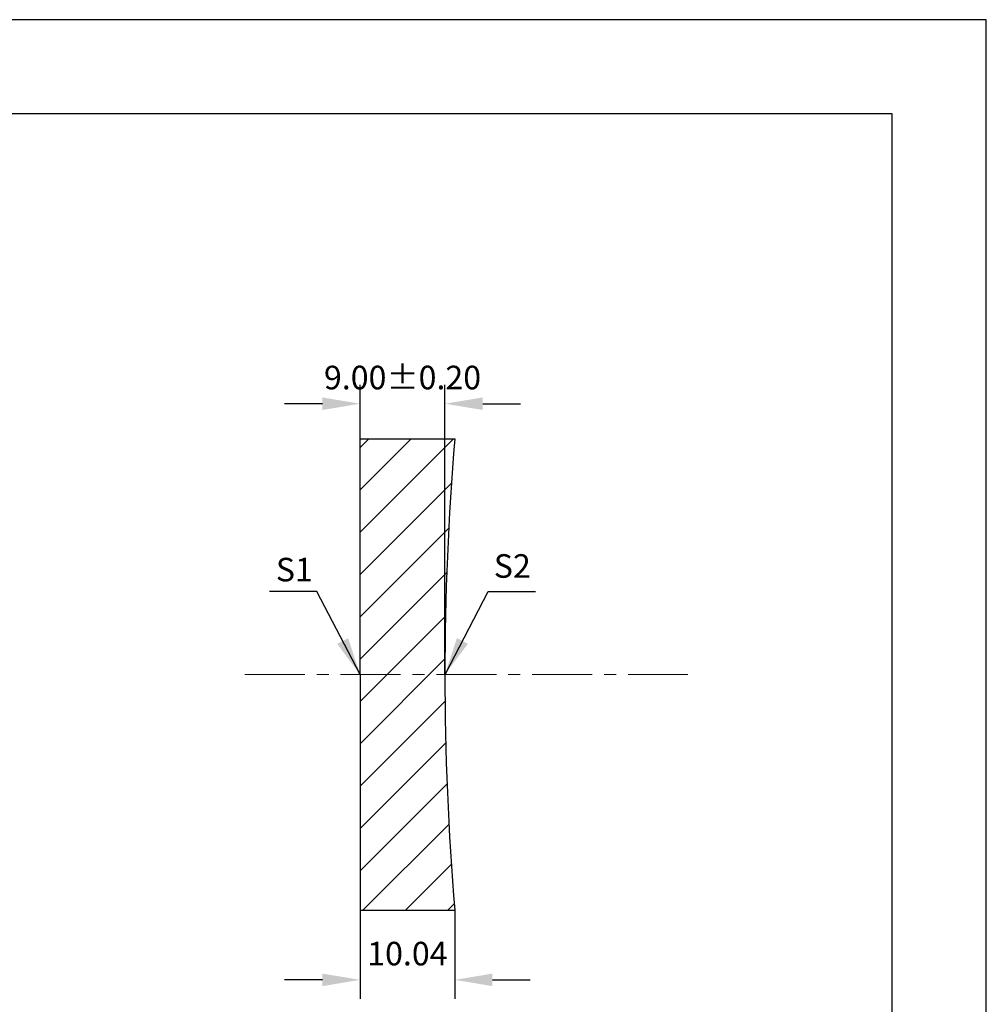
# Model space of a CAD drawing. Units: millimetres. Extents: x 0 to 297, y -2 to 208.
# Drawn here: x 194 to 297, y 104 to 208 of the extents above; entities that cross this region are included whole.
import ezdxf

# ---------------------------------------------------------------- set-up
doc = ezdxf.new("R2010")
doc.units = ezdxf.units.MM
doc.header["$PDSIZE"] = -1
doc.linetypes.add('CENTER', pattern=[10.16, 6.35, -1.27, 1.27, -1.27])
doc.layers.add('1轮廓实线层', color=7, linetype='Continuous')
doc.layers.add('细实线层', color=7, linetype='Continuous')
for name, color, linetype, lineweight in [('3中心线层', 1, 'CENTER', 9), ('7标注层', 4, 'Continuous', 5), ('粗实线层', 7, 'Continuous', 25)]:
    doc.layers.add(name, color=color, linetype=linetype, lineweight=lineweight)
doc.styles.add('TH-GBD2M', font='calibri.ttf', dxfattribs={"width": 0.8, "height": 2.5})
doc.dimstyles.new('TH-GBD2M', dxfattribs={"dimtxt": 2.5, "dimasz": 4, "dimexe": 2, "dimexo": 0, "dimgap": 1.5, "dimtad": 1, "dimzin": 1, "dimdsep": 46, "dimtxsty": 'TH-GBD2M', "dimcen": 0, "dimclrt": 3, "dimadec": 0, "dimazin": 0, "dimtfac": 1, "dimtofl": 0, "dimtmove": 0, "dimatfit": 3, "dimfxl": 1, "dimtolj": 1, "dimtzin": 0, "dimarcsym": 0})

# ---------------------------------------------------------------- blocks, each defined once
blk = doc.blocks.new('*X6')
at = {"layer": '粗实线层'}
for p, q in [((138.5, 95), (-138.5, 95)), ((138.5, -95), (138.5, 95))]:
    blk.add_line(p, q, dxfattribs=at)
at = {"layer": '细实线层'}
for p, q in [((148.5, 105), (-148.5, 105)), ((148.5, -105), (148.5, 105))]:
    blk.add_line(p, q, dxfattribs=at)
blk = doc.blocks.new('*D10')
at = {"layer": '7标注层', "color": 0, "lineweight": -2, "transparency": 16777216}
for p, q in [((230.19, 163.76), (230.19, 169.47)), ((239.19, 138.76), (239.19, 169.47)), ((226.19, 167.47), (222.19, 167.47)), ((243.19, 167.47), (247.19, 167.47))]:
    blk.add_line(p, q, dxfattribs=at)
at = {"layer": '7标注层', "color": 0, "transparency": 16777216}
for points in [[(226.19, 168.14), (226.19, 166.81), (230.19, 167.47)], [(243.19, 168.14), (243.19, 166.81), (239.19, 167.47)]]:
    blk.add_solid(points, dxfattribs=at)
at = {"layer": 'Defpoints', "color": 0, "transparency": 16777216}
for p in [(239.19, 167.47), (230.19, 163.76), (239.19, 138.76)]:
    blk.add_point(p, dxfattribs=at)
at = {"layer": '7标注层', "color": 3, "transparency": 16777216, "insert": (234.69, 170.25), "char_height": 2.5, "attachment_point": 5, "style": 'TH-GBD2M'}
blk.add_mtext('\\A1;9.00%%p0.20', dxfattribs=at)
blk = doc.blocks.new('*D11')
at = {"layer": '7标注层', "color": 0, "lineweight": -2, "transparency": 16777216}
for p, q in [((230.19, 113.76), (230.19, 104.38)), ((240.23, 113.76), (240.23, 104.38)), ((226.19, 106.38), (222.19, 106.38)), ((244.23, 106.38), (248.23, 106.38))]:
    blk.add_line(p, q, dxfattribs=at)
at = {"layer": '7标注层', "color": 0, "transparency": 16777216}
for points in [[(226.19, 107.04), (226.19, 105.71), (230.19, 106.38)], [(244.23, 107.04), (244.23, 105.71), (240.23, 106.38)]]:
    blk.add_solid(points, dxfattribs=at)
at = {"layer": 'Defpoints', "color": 0, "transparency": 16777216}
for p in [(230.19, 113.76), (240.23, 113.76), (240.23, 106.38)]:
    blk.add_point(p, dxfattribs=at)
at = {"layer": '7标注层', "color": 3, "transparency": 16777216, "insert": (235.21, 109.16), "char_height": 2.5, "attachment_point": 5, "style": 'TH-GBD2M'}
blk.add_mtext('\\A1;10.04', dxfattribs=at)

msp = doc.modelspace()

# ---------------------------------------------------------------- hatches: boundary and pattern name
at = {"layer": '7标注层'}
h = msp.add_hatch(dxfattribs=at)
h.set_pattern_fill('ANSI31', color=2)
h.paths.add_polyline_path([(240.229, 163.756), (230.185, 163.756), (230.185, 138.756), (239.185, 138.756, -0.0208605)])
h.paths.add_polyline_path([(239.185, 138.756), (230.185, 138.756), (230.185, 113.756), (240.229, 113.756, -0.0208605)])

# ---------------------------------------------------------------- linework, layer by layer
at = {"layer": '1轮廓实线层'}
for p, q in [((230.185, 138.756), (230.185, 163.756)), ((230.185, 163.756), (240.229, 163.756)), ((230.185, 138.756), (230.185, 113.756)), ((230.185, 113.756), (240.229, 113.756))]:
    msp.add_line(p, q, dxfattribs=at)
msp.add_arc((539.185, 138.756), 300, 175.21981, 184.78019, dxfattribs=at)
at = {"layer": '3中心线层'}
msp.add_line((217.97, 138.756), (265.553, 138.756), dxfattribs=at)

# ---------------------------------------------------------------- block references
at = {"layer": '粗实线层'}
msp.add_blockref('*X6', (148.097, 103.194), dxfattribs=at)

# ---------------------------------------------------------------- texts
at = {"layer": '7标注层', "color": 3, "char_height": 2.5, "attachment_point": 5, "style": 'TH-GBD2M'}
for s, insert in [('\\A1;S2', (246.331, 150.264)), ('\\A1;S1', (223.218, 149.88))]:
    msp.add_mtext(s, dxfattribs=dict(at, insert=insert))

# ---------------------------------------------------------------- dimensions: what is measured, and where the dimension line sits
at = {"layer": '7标注层'}
dim = msp.add_linear_dim(base=(239.185, 167.473), p1=(230.185, 163.756), p2=(239.185, 138.756), text='<>%%p0.20', dimstyle='TH-GBD2M', dxfattribs=at)
dim.commit()
dim.dimension.update_dxf_attribs({"geometry": '*D10', "text_midpoint": (234.685, 167.473), "dimtype": 160})
dim = msp.add_linear_dim(base=(240.229, 106.376), p1=(230.185, 113.756), p2=(240.229, 113.756), dimstyle='TH-GBD2M', dxfattribs=at)
dim.commit()
dim.dimension.update_dxf_attribs({"geometry": '*D11', "text_midpoint": (235.207, 109.157)})

# ---------------------------------------------------------------- leaders
for points in [[(230.185, 138.756), (225.619, 147.557), (220.594, 147.557)], [(239.199, 138.768), (243.765, 147.568), (248.79, 147.568)]]:
    msp.add_leader(points, dimstyle='TH-GBD2M', override={"dimgap": 1.5, "dimtad": 0, "dimtxsty": 'TH-GBD2M'}, dxfattribs=at)

doc.saveas('drawing.dxf')
